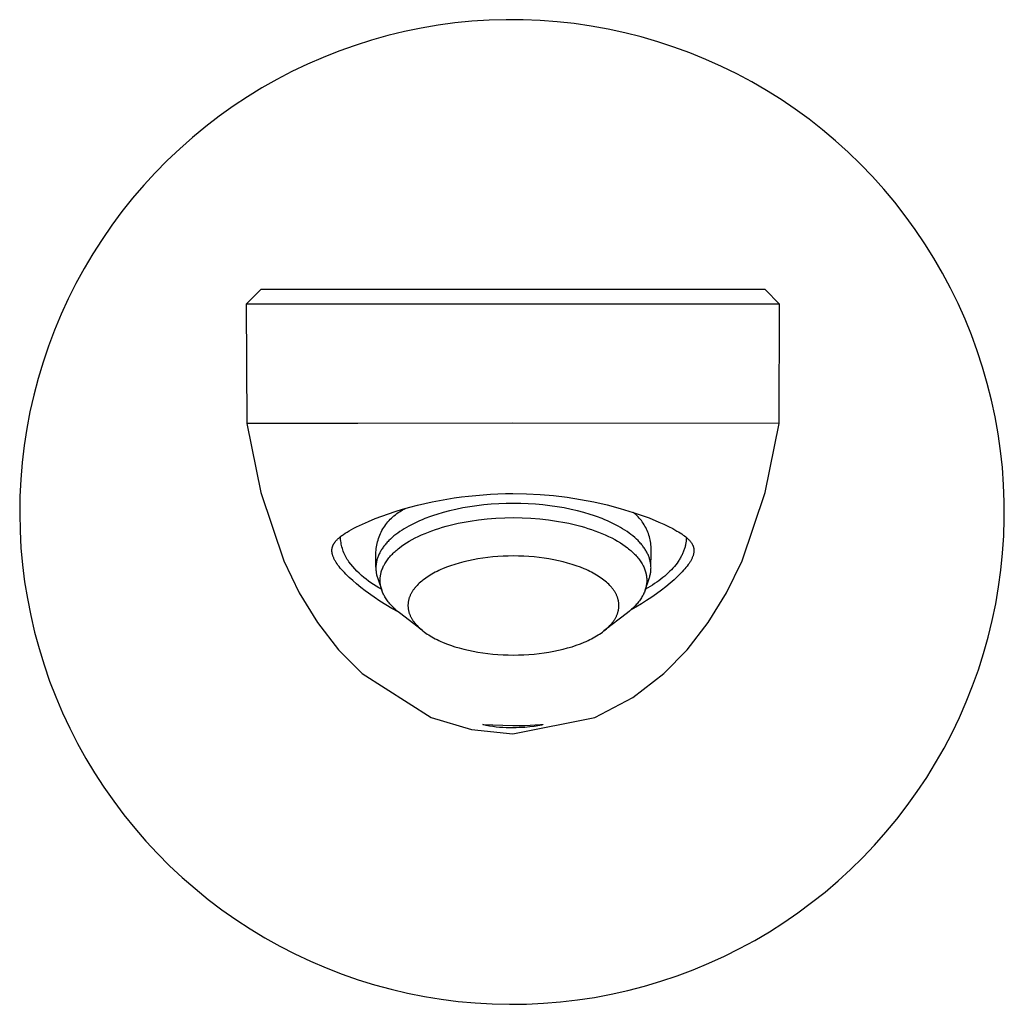
# Model space of a CAD drawing. Units: millimetres. Extents: x -257 to 257, y -230 to 230.
# Drawn here: x 89 to 157, y 162 to 230 of the extents above; entities that cross this region are included whole.
import ezdxf

# ---------------------------------------------------------------- set-up
doc = ezdxf.new("R2010")
doc.units = ezdxf.units.MM
doc.header["$MEASUREMENT"] = 0
doc.layers.add('Default', color=7, linetype='Continuous', true_color=0x000000)

msp = doc.modelspace()

# ---------------------------------------------------------------- linework, layer by layer
at = {"layer": 'Default', "color": 7, "true_color": 0xffffff}
for p, q in [((117.611, 229.885), (116.448, 229.687)), ((118.781, 230.042), (117.611, 229.885)), ((119.955, 230.158), (118.781, 230.042)), ((121.133, 230.234), (119.955, 230.158)), ((122.313, 230.269), (121.133, 230.234)), ((123.493, 230.262), (122.313, 230.269)), ((124.672, 230.215), (123.493, 230.262)), ((125.849, 230.127), (124.672, 230.215)), ((127.022, 229.998), (125.849, 230.127)), ((128.19, 229.828), (127.022, 229.998)), ((114.145, 229.172), (113.008, 228.854)), ((115.292, 229.449), (114.145, 229.172)), ((116.448, 229.687), (115.292, 229.449)), ((129.352, 229.618), (128.19, 229.828)), ((130.505, 229.368), (129.352, 229.618)), ((131.649, 229.078), (130.505, 229.368)), ((111.883, 228.497), (110.771, 228.102)), ((113.008, 228.854), (111.883, 228.497)), ((132.782, 228.749), (131.649, 229.078)), ((133.903, 228.38), (132.782, 228.749)), ((110.771, 228.102), (109.673, 227.668)), ((135.011, 227.972), (133.903, 228.38)), ((136.104, 227.527), (135.011, 227.972)), ((108.592, 227.196), (107.527, 226.687)), ((109.673, 227.668), (108.592, 227.196)), ((137.181, 227.044), (136.104, 227.527)), ((107.527, 226.687), (106.48, 226.141)), ((138.24, 226.523), (137.181, 227.044)), ((139.281, 225.966), (138.24, 226.523)), ((106.48, 226.141), (105.453, 225.56)), ((140.301, 225.374), (139.281, 225.966)), ((105.453, 225.56), (104.447, 224.943)), ((141.301, 224.746), (140.301, 225.374)), ((104.447, 224.943), (103.463, 224.291)), ((142.278, 224.084), (141.301, 224.746)), ((103.463, 224.291), (102.502, 223.606)), ((143.231, 223.389), (142.278, 224.084)), ((102.502, 223.606), (101.566, 222.888)), ((144.16, 222.661), (143.231, 223.389)), ((101.566, 222.888), (100.655, 222.137)), ((145.063, 221.901), (144.16, 222.661)), ((100.655, 222.137), (99.77, 221.356)), ((145.939, 221.11), (145.063, 221.901)), ((99.77, 221.356), (98.914, 220.544)), ((146.787, 220.289), (145.939, 221.11)), ((98.914, 220.544), (98.086, 219.703)), ((98.086, 219.703), (97.287, 218.834)), ((147.606, 219.439), (146.787, 220.289)), ((148.395, 218.562), (147.606, 219.439)), ((97.287, 218.834), (96.519, 217.938)), ((149.154, 217.657), (148.395, 218.562)), ((96.519, 217.938), (95.783, 217.015)), ((149.88, 216.727), (149.154, 217.657)), ((95.783, 217.015), (95.08, 216.068)), ((150.573, 215.772), (149.88, 216.727)), ((95.08, 216.068), (94.409, 215.096)), ((151.233, 214.794), (150.573, 215.772)), ((94.409, 215.096), (93.773, 214.103)), ((151.859, 213.793), (151.233, 214.794)), ((93.773, 214.103), (93.171, 213.087)), ((152.45, 212.771), (151.859, 213.793)), ((93.171, 213.087), (92.606, 212.051)), ((153.004, 211.729), (152.45, 212.771)), ((92.606, 212.051), (92.076, 210.997)), ((105.368, 211.638), (104.368, 210.634)), ((140.2, 211.638), (105.368, 211.638)), ((141.2, 210.634), (140.2, 211.638)), ((153.523, 210.669), (153.004, 211.729)), ((92.076, 210.997), (91.583, 209.924)), ((104.368, 210.634), (104.404, 202.389)), ((105.2, 210.632), (104.368, 210.634)), ((140.372, 210.632), (105.2, 210.632)), ((141.2, 210.634), (140.372, 210.632)), ((141.164, 202.389), (141.2, 210.634)), ((154.004, 209.591), (153.523, 210.669)), ((91.583, 209.924), (91.128, 208.835)), ((154.447, 208.498), (154.004, 209.591)), ((91.128, 208.835), (90.711, 207.731)), ((154.853, 207.389), (154.447, 208.498)), ((90.711, 207.731), (90.333, 206.613)), ((155.219, 206.267), (154.853, 207.389)), ((90.333, 206.613), (89.993, 205.483)), ((155.546, 205.133), (155.219, 206.267)), ((89.993, 205.483), (89.693, 204.341)), ((155.834, 203.989), (155.546, 205.133)), ((89.693, 204.341), (89.433, 203.19)), ((156.082, 202.835), (155.834, 203.989)), ((89.433, 203.19), (89.213, 202.031)), ((156.29, 201.673), (156.082, 202.835)), ((89.213, 202.031), (89.033, 200.864)), ((112.074, 202.393), (104.404, 202.389)), ((104.404, 202.389), (105.371, 197.615)), ((122.784, 202.398), (112.074, 202.393)), ((141.164, 202.389), (122.784, 202.398)), ((140.197, 197.615), (141.164, 202.389)), ((156.457, 200.505), (156.29, 201.673)), ((89.033, 200.864), (88.894, 199.692)), ((156.584, 199.332), (156.457, 200.505)), ((88.894, 199.692), (88.796, 198.516)), ((156.67, 198.154), (156.584, 199.332)), ((88.796, 198.516), (88.738, 197.337)), ((156.714, 196.975), (156.67, 198.154)), ((88.738, 197.337), (88.722, 196.157)), ((105.371, 197.615), (106.956, 192.9)), ((118.218, 197.159), (118.725, 197.239)), ((118.725, 197.239), (119.222, 197.309)), ((119.222, 197.309), (119.721, 197.369)), ((119.721, 197.369), (120.22, 197.421)), ((120.22, 197.421), (120.72, 197.464)), ((120.72, 197.464), (121.236, 197.499)), ((121.236, 197.499), (121.751, 197.524)), ((121.751, 197.524), (122.268, 197.539)), ((122.268, 197.539), (122.784, 197.544)), ((122.784, 197.544), (123.722, 197.528)), ((123.722, 197.528), (124.66, 197.479)), ((124.66, 197.479), (125.595, 197.399)), ((125.595, 197.399), (126.527, 197.286)), ((126.527, 197.286), (127.454, 197.141)), ((138.612, 192.9), (140.197, 197.615)), ((115.16, 196.457), (115.673, 196.602)), ((115.272, 196.469), (115.373, 196.517)), ((115.673, 196.602), (116.189, 196.736)), ((116.189, 196.736), (116.707, 196.86)), ((116.707, 196.86), (117.209, 196.969)), ((117.209, 196.969), (117.713, 197.069)), ((117.713, 197.069), (118.218, 197.159)), ((119.324, 196.548), (118.842, 196.452)), ((119.809, 196.631), (119.324, 196.548)), ((120.296, 196.701), (119.809, 196.631)), ((120.784, 196.758), (120.296, 196.701)), ((121.292, 196.803), (120.784, 196.758)), ((121.801, 196.836), (121.292, 196.803)), ((122.31, 196.855), (121.801, 196.836)), ((122.82, 196.861), (122.31, 196.855)), ((123.33, 196.855), (122.82, 196.861)), ((123.839, 196.836), (123.33, 196.855)), ((124.348, 196.803), (123.839, 196.836)), ((124.856, 196.758), (124.348, 196.803)), ((125.344, 196.701), (124.856, 196.758)), ((125.831, 196.631), (125.344, 196.701)), ((126.315, 196.548), (125.831, 196.631)), ((126.797, 196.452), (126.315, 196.548)), ((127.454, 197.141), (128.376, 196.964)), ((128.376, 196.964), (129.291, 196.755)), ((129.291, 196.755), (130.198, 196.516)), ((130.198, 196.516), (131.097, 196.245)), ((156.718, 195.795), (156.714, 196.975)), ((88.722, 196.157), (88.746, 194.977)), ((113.266, 195.81), (113.733, 195.989)), ((113.733, 195.989), (114.19, 196.15)), ((114.19, 196.15), (114.65, 196.301)), ((114.308, 195.765), (114.393, 195.85)), ((114.393, 195.85), (114.481, 195.932)), ((114.481, 195.932), (114.571, 196.01)), ((114.571, 196.01), (114.664, 196.086)), ((114.65, 196.301), (115.16, 196.457)), ((114.664, 196.086), (114.76, 196.158)), ((114.76, 196.158), (114.858, 196.227)), ((114.858, 196.227), (114.958, 196.293)), ((114.958, 196.293), (115.061, 196.355)), ((115.061, 196.355), (115.166, 196.414)), ((115.166, 196.414), (115.272, 196.469)), ((117.086, 195.957), (116.704, 195.814)), ((117.302, 196.032), (117.086, 195.957)), ((117.519, 196.102), (117.302, 196.032)), ((117.956, 196.233), (117.519, 196.102)), ((118.398, 196.349), (117.956, 196.233)), ((118.842, 196.452), (118.398, 196.349)), ((121.009, 195.794), (121.611, 195.841)), ((121.611, 195.841), (122.215, 195.869)), ((122.215, 195.869), (122.82, 195.879)), ((122.82, 195.879), (123.424, 195.869)), ((123.424, 195.869), (124.028, 195.841)), ((124.028, 195.841), (124.631, 195.794)), ((127.242, 196.349), (126.797, 196.452)), ((127.683, 196.233), (127.242, 196.349)), ((128.121, 196.102), (127.683, 196.233)), ((128.338, 196.032), (128.121, 196.102)), ((128.554, 195.957), (128.338, 196.032)), ((128.936, 195.814), (128.554, 195.957)), ((131.184, 196.172), (131.097, 196.245)), ((131.097, 196.245), (131.644, 196.059)), ((131.27, 196.096), (131.184, 196.172)), ((131.352, 196.018), (131.27, 196.096)), ((131.432, 195.936), (131.352, 196.018)), ((131.508, 195.852), (131.432, 195.936)), ((131.582, 195.765), (131.508, 195.852)), ((131.644, 196.059), (132.185, 195.856)), ((132.185, 195.856), (132.871, 195.574)), ((111.631, 195.058), (111.806, 195.152)), ((111.806, 195.152), (111.983, 195.243)), ((111.983, 195.243), (112.186, 195.342)), ((112.186, 195.342), (112.39, 195.438)), ((112.39, 195.438), (112.804, 195.62)), ((112.804, 195.62), (113.266, 195.81)), ((113.801, 195.098), (113.864, 195.2)), ((113.864, 195.2), (113.93, 195.3)), ((113.93, 195.3), (113.999, 195.398)), ((113.999, 195.398), (114.071, 195.494)), ((114.071, 195.494), (114.147, 195.587)), ((114.147, 195.587), (114.226, 195.677)), ((114.226, 195.677), (114.308, 195.765)), ((115.437, 195.208), (115.28, 195.114)), ((115.596, 195.298), (115.437, 195.208)), ((115.776, 195.394), (115.596, 195.298)), ((115.958, 195.486), (115.776, 195.394)), ((116.142, 195.574), (115.958, 195.486)), ((116.328, 195.657), (116.142, 195.574)), ((116.515, 195.738), (116.328, 195.657)), ((116.704, 195.814), (116.515, 195.738)), ((117.675, 195.141), (117.919, 195.215)), ((117.919, 195.215), (118.164, 195.285)), ((118.164, 195.285), (118.441, 195.358)), ((118.441, 195.358), (118.719, 195.426)), ((118.719, 195.426), (118.998, 195.489)), ((118.998, 195.489), (119.278, 195.546)), ((119.278, 195.546), (119.841, 195.646)), ((119.841, 195.646), (120.408, 195.728)), ((120.408, 195.728), (121.009, 195.794)), ((124.631, 195.794), (125.232, 195.727)), ((125.232, 195.727), (125.798, 195.646)), ((125.798, 195.646), (126.362, 195.546)), ((126.362, 195.546), (126.642, 195.489)), ((126.642, 195.489), (126.921, 195.426)), ((126.921, 195.426), (127.199, 195.358)), ((127.199, 195.358), (127.475, 195.285)), ((127.475, 195.285), (127.721, 195.215)), ((127.721, 195.215), (127.965, 195.141)), ((129.125, 195.738), (128.936, 195.814)), ((129.312, 195.657), (129.125, 195.738)), ((129.498, 195.574), (129.312, 195.657)), ((129.682, 195.486), (129.498, 195.574)), ((129.864, 195.394), (129.682, 195.486)), ((130.044, 195.298), (129.864, 195.394)), ((130.203, 195.208), (130.044, 195.298)), ((130.36, 195.114), (130.203, 195.208)), ((131.653, 195.676), (131.582, 195.765)), ((131.72, 195.584), (131.653, 195.676)), ((131.785, 195.49), (131.72, 195.584)), ((131.846, 195.394), (131.785, 195.49)), ((131.904, 195.296), (131.846, 195.394)), ((131.958, 195.196), (131.904, 195.296)), ((132.009, 195.094), (131.958, 195.196)), ((132.871, 195.574), (133.2, 195.428)), ((133.2, 195.428), (133.525, 195.274)), ((133.525, 195.274), (133.822, 195.12)), ((156.681, 194.615), (156.718, 195.795)), ((88.746, 194.977), (88.812, 193.799)), ((110.718, 194.434), (110.76, 194.472)), ((110.76, 194.472), (110.802, 194.509)), ((110.802, 194.509), (110.845, 194.544)), ((110.845, 194.544), (110.903, 194.591)), ((110.881, 194.468), (110.878, 194.571)), ((110.903, 194.591), (110.963, 194.637)), ((110.963, 194.637), (111.023, 194.681)), ((111.023, 194.681), (111.085, 194.725)), ((111.085, 194.725), (111.21, 194.808)), ((111.21, 194.808), (111.337, 194.888)), ((111.337, 194.888), (111.483, 194.975)), ((111.483, 194.975), (111.631, 195.058)), ((113.503, 194.444), (113.544, 194.557)), ((113.544, 194.557), (113.588, 194.668)), ((113.588, 194.668), (113.635, 194.778)), ((113.635, 194.778), (113.687, 194.887)), ((113.687, 194.887), (113.742, 194.993)), ((113.742, 194.993), (113.801, 195.098)), ((114.442, 194.504), (114.328, 194.4)), ((114.57, 194.613), (114.442, 194.504)), ((114.701, 194.717), (114.57, 194.613)), ((114.836, 194.818), (114.701, 194.717)), ((114.973, 194.916), (114.836, 194.818)), ((115.125, 195.017), (114.973, 194.916)), ((115.28, 195.114), (115.125, 195.017)), ((115.828, 194.369), (116.036, 194.478)), ((116.036, 194.478), (116.246, 194.582)), ((116.246, 194.582), (116.478, 194.69)), ((116.478, 194.69), (116.714, 194.791)), ((116.714, 194.791), (116.951, 194.887)), ((116.951, 194.887), (117.191, 194.977)), ((117.191, 194.977), (117.432, 195.061)), ((117.432, 195.061), (117.675, 195.141)), ((127.965, 195.141), (128.208, 195.061)), ((128.208, 195.061), (128.449, 194.977)), ((128.449, 194.977), (128.689, 194.887)), ((128.689, 194.887), (128.926, 194.791)), ((128.926, 194.791), (129.161, 194.69)), ((129.161, 194.69), (129.394, 194.582)), ((129.394, 194.582), (129.604, 194.478)), ((129.604, 194.478), (129.811, 194.369)), ((130.515, 195.017), (130.36, 195.114)), ((130.667, 194.916), (130.515, 195.017)), ((130.804, 194.818), (130.667, 194.916)), ((130.938, 194.717), (130.804, 194.818)), ((131.07, 194.613), (130.938, 194.717)), ((131.198, 194.504), (131.07, 194.613)), ((131.312, 194.4), (131.198, 194.504)), ((132.056, 194.991), (132.009, 195.094)), ((132.1, 194.885), (132.056, 194.991)), ((132.14, 194.779), (132.1, 194.885)), ((132.176, 194.671), (132.14, 194.779)), ((132.208, 194.562), (132.176, 194.671)), ((132.237, 194.451), (132.208, 194.562)), ((133.822, 195.12), (133.969, 195.04)), ((133.969, 195.04), (134.114, 194.957)), ((134.114, 194.957), (134.224, 194.891)), ((134.224, 194.891), (134.333, 194.823)), ((134.333, 194.823), (134.44, 194.753)), ((134.44, 194.753), (134.545, 194.68)), ((134.545, 194.68), (134.633, 194.615)), ((134.633, 194.615), (134.719, 194.547)), ((134.719, 194.547), (134.76, 194.512)), ((134.76, 194.512), (134.802, 194.477)), ((134.761, 194.511), (134.76, 194.453)), ((134.802, 194.477), (134.842, 194.44)), ((156.603, 193.438), (156.681, 194.615)), ((88.812, 193.799), (88.918, 192.624)), ((110.301, 193.783), (110.305, 193.803)), ((110.305, 193.803), (110.309, 193.822)), ((110.309, 193.822), (110.314, 193.841)), ((110.314, 193.841), (110.32, 193.86)), ((110.32, 193.86), (110.325, 193.879)), ((110.325, 193.879), (110.332, 193.898)), ((110.332, 193.898), (110.338, 193.917)), ((110.338, 193.917), (110.345, 193.935)), ((110.345, 193.935), (110.353, 193.954)), ((110.353, 193.954), (110.361, 193.972)), ((110.361, 193.972), (110.369, 193.99)), ((110.369, 193.99), (110.378, 194.007)), ((110.378, 194.007), (110.387, 194.025)), ((110.387, 194.025), (110.396, 194.042)), ((110.396, 194.042), (110.406, 194.059)), ((110.406, 194.059), (110.419, 194.082)), ((110.419, 194.082), (110.433, 194.104)), ((110.433, 194.104), (110.447, 194.126)), ((110.447, 194.126), (110.462, 194.148)), ((110.462, 194.148), (110.478, 194.169)), ((110.478, 194.169), (110.493, 194.19)), ((110.493, 194.19), (110.526, 194.232)), ((110.526, 194.232), (110.562, 194.274)), ((110.562, 194.274), (110.599, 194.316)), ((110.599, 194.316), (110.638, 194.356)), ((110.638, 194.356), (110.678, 194.396)), ((110.678, 194.396), (110.718, 194.434)), ((110.888, 194.364), (110.881, 194.468)), ((110.899, 194.261), (110.888, 194.364)), ((110.913, 194.158), (110.899, 194.261)), ((110.93, 194.056), (110.913, 194.158)), ((110.951, 193.955), (110.93, 194.056)), ((110.976, 193.854), (110.951, 193.955)), ((111.004, 193.754), (110.976, 193.854)), ((113.345, 193.743), (113.361, 193.862)), ((113.361, 193.862), (113.381, 193.98)), ((113.381, 193.98), (113.406, 194.097)), ((113.406, 194.097), (113.434, 194.214)), ((113.434, 194.214), (113.467, 194.33)), ((113.467, 194.33), (113.503, 194.444)), ((113.832, 193.847), (113.792, 193.789)), ((113.875, 193.903), (113.832, 193.847)), ((113.918, 193.959), (113.875, 193.903)), ((113.962, 194.014), (113.918, 193.959)), ((114.008, 194.068), (113.962, 194.014)), ((114.058, 194.125), (114.008, 194.068)), ((114.11, 194.182), (114.058, 194.125)), ((114.163, 194.238), (114.11, 194.182)), ((114.217, 194.293), (114.163, 194.238)), ((114.328, 194.4), (114.217, 194.293)), ((114.863, 193.731), (114.94, 193.792)), ((114.94, 193.792), (115.098, 193.91)), ((115.098, 193.91), (115.259, 194.023)), ((115.259, 194.023), (115.425, 194.131)), ((115.425, 194.131), (115.625, 194.253)), ((115.625, 194.253), (115.828, 194.369)), ((129.811, 194.369), (130.015, 194.253)), ((130.015, 194.253), (130.215, 194.131)), ((130.215, 194.131), (130.38, 194.023)), ((130.38, 194.023), (130.542, 193.91)), ((130.542, 193.91), (130.7, 193.792)), ((130.7, 193.792), (130.777, 193.731)), ((131.423, 194.293), (131.312, 194.4)), ((131.477, 194.238), (131.423, 194.293)), ((131.529, 194.182), (131.477, 194.238)), ((131.581, 194.126), (131.529, 194.182)), ((131.632, 194.068), (131.581, 194.126)), ((131.677, 194.014), (131.632, 194.068)), ((131.722, 193.959), (131.677, 194.014)), ((131.765, 193.903), (131.722, 193.959)), ((131.807, 193.847), (131.765, 193.903)), ((131.848, 193.789), (131.807, 193.847)), ((132.262, 194.34), (132.237, 194.451)), ((132.283, 194.228), (132.262, 194.34)), ((132.3, 194.116), (132.283, 194.228)), ((132.313, 194.003), (132.3, 194.116)), ((132.322, 193.889), (132.313, 194.003)), ((132.328, 193.775), (132.322, 193.889)), ((134.652, 193.804), (134.634, 193.744)), ((134.669, 193.863), (134.652, 193.804)), ((134.684, 193.922), (134.669, 193.863)), ((134.698, 193.982), (134.684, 193.922)), ((134.71, 194.041), (134.698, 193.982)), ((134.721, 194.1), (134.71, 194.041)), ((134.731, 194.159), (134.721, 194.1)), ((134.739, 194.218), (134.731, 194.159)), ((134.746, 194.277), (134.739, 194.218)), ((134.752, 194.336), (134.746, 194.277)), ((134.756, 194.394), (134.752, 194.336)), ((134.76, 194.453), (134.756, 194.394)), ((134.842, 194.44), (134.882, 194.403)), ((134.882, 194.403), (134.911, 194.375)), ((134.911, 194.375), (134.939, 194.346)), ((134.939, 194.346), (134.967, 194.317)), ((134.967, 194.317), (134.994, 194.288)), ((134.994, 194.288), (135.021, 194.258)), ((135.021, 194.258), (135.046, 194.227)), ((135.046, 194.227), (135.071, 194.195)), ((135.071, 194.195), (135.095, 194.163)), ((135.095, 194.163), (135.115, 194.134)), ((135.115, 194.134), (135.134, 194.104)), ((135.134, 194.104), (135.152, 194.074)), ((135.152, 194.074), (135.169, 194.044)), ((135.169, 194.044), (135.185, 194.013)), ((135.185, 194.013), (135.201, 193.981)), ((135.201, 193.981), (135.208, 193.965)), ((135.208, 193.965), (135.215, 193.949)), ((135.215, 193.949), (135.221, 193.932)), ((135.221, 193.932), (135.228, 193.916)), ((135.228, 193.916), (135.234, 193.9)), ((135.234, 193.9), (135.239, 193.884)), ((135.239, 193.884), (135.245, 193.867)), ((135.245, 193.867), (135.249, 193.851)), ((135.249, 193.851), (135.254, 193.834)), ((135.254, 193.834), (135.259, 193.817)), ((135.259, 193.817), (135.263, 193.801)), ((135.263, 193.801), (135.266, 193.784)), ((110.284, 193.626), (110.285, 193.645)), ((110.284, 193.606), (110.284, 193.626)), ((110.284, 193.587), (110.284, 193.606)), ((110.285, 193.569), (110.284, 193.587)), ((110.285, 193.645), (110.286, 193.665)), ((110.286, 193.55), (110.285, 193.569)), ((110.286, 193.665), (110.287, 193.685)), ((110.287, 193.532), (110.286, 193.55)), ((110.287, 193.685), (110.289, 193.705)), ((110.289, 193.514), (110.287, 193.532)), ((110.289, 193.705), (110.291, 193.725)), ((110.291, 193.495), (110.289, 193.514)), ((110.291, 193.725), (110.294, 193.744)), ((110.296, 193.459), (110.291, 193.495)), ((110.294, 193.744), (110.297, 193.764)), ((110.302, 193.423), (110.296, 193.459)), ((110.297, 193.764), (110.301, 193.783)), ((110.309, 193.386), (110.302, 193.423)), ((110.317, 193.35), (110.309, 193.386)), ((110.327, 193.315), (110.317, 193.35)), ((110.34, 193.271), (110.327, 193.315)), ((110.355, 193.227), (110.34, 193.271)), ((110.371, 193.184), (110.355, 193.227)), ((110.388, 193.141), (110.371, 193.184)), ((110.406, 193.099), (110.388, 193.141)), ((111.035, 193.655), (111.004, 193.754)), ((111.07, 193.557), (111.035, 193.655)), ((111.108, 193.461), (111.07, 193.557)), ((111.149, 193.366), (111.108, 193.461)), ((111.193, 193.272), (111.149, 193.366)), ((111.241, 193.18), (111.193, 193.272)), ((111.292, 193.09), (111.241, 193.18)), ((113.32, 193.384), (113.324, 193.504)), ((113.321, 192.456), (113.32, 193.384)), ((113.324, 193.504), (113.332, 193.624)), ((113.332, 193.624), (113.345, 193.743)), ((113.452, 193.142), (113.432, 193.084)), ((113.475, 193.203), (113.452, 193.142)), ((113.499, 193.264), (113.475, 193.203)), ((113.525, 193.324), (113.499, 193.264)), ((113.553, 193.383), (113.525, 193.324)), ((113.582, 193.441), (113.553, 193.383)), ((113.612, 193.499), (113.582, 193.441)), ((113.644, 193.556), (113.612, 193.499)), ((113.677, 193.612), (113.644, 193.556)), ((113.714, 193.672), (113.677, 193.612)), ((113.752, 193.731), (113.714, 193.672)), ((113.792, 193.789), (113.752, 193.731)), ((114.224, 193.105), (114.279, 193.171)), ((114.279, 193.171), (114.338, 193.238)), ((114.338, 193.238), (114.398, 193.303)), ((114.398, 193.303), (114.46, 193.367)), ((114.46, 193.367), (114.523, 193.43)), ((114.523, 193.43), (114.587, 193.491)), ((114.587, 193.491), (114.652, 193.552)), ((114.652, 193.552), (114.719, 193.61)), ((114.719, 193.61), (114.787, 193.668)), ((114.787, 193.668), (114.863, 193.731)), ((121.05, 193.129), (120.706, 193.085)), ((121.399, 193.166), (121.05, 193.129)), ((121.751, 193.195), (121.399, 193.166)), ((122.106, 193.215), (121.751, 193.195)), ((122.462, 193.228), (122.106, 193.215)), ((122.82, 193.232), (122.462, 193.228)), ((123.177, 193.228), (122.82, 193.232)), ((123.534, 193.215), (123.177, 193.228)), ((123.888, 193.195), (123.534, 193.215)), ((124.241, 193.166), (123.888, 193.195)), ((124.589, 193.129), (124.241, 193.166)), ((124.934, 193.085), (124.589, 193.129)), ((130.777, 193.731), (130.853, 193.668)), ((130.853, 193.668), (130.921, 193.61)), ((130.921, 193.61), (130.987, 193.551)), ((130.987, 193.551), (131.053, 193.491)), ((131.053, 193.491), (131.117, 193.43)), ((131.117, 193.43), (131.18, 193.367)), ((131.18, 193.367), (131.241, 193.303)), ((131.241, 193.303), (131.302, 193.238)), ((131.302, 193.238), (131.36, 193.171)), ((131.36, 193.171), (131.416, 193.105)), ((131.888, 193.731), (131.848, 193.789)), ((131.926, 193.672), (131.888, 193.731)), ((131.963, 193.612), (131.926, 193.672)), ((131.996, 193.556), (131.963, 193.612)), ((132.028, 193.499), (131.996, 193.556)), ((132.058, 193.441), (132.028, 193.499)), ((132.087, 193.383), (132.058, 193.441)), ((132.115, 193.324), (132.087, 193.383)), ((132.141, 193.264), (132.115, 193.324)), ((132.165, 193.203), (132.141, 193.264)), ((132.188, 193.142), (132.165, 193.203)), ((132.208, 193.084), (132.188, 193.142)), ((132.319, 192.456), (132.32, 193.434)), ((132.32, 193.434), (132.326, 193.548)), ((132.326, 193.548), (132.329, 193.661)), ((132.329, 193.661), (132.328, 193.775)), ((134.378, 193.152), (134.345, 193.093)), ((134.41, 193.211), (134.378, 193.152)), ((134.441, 193.27), (134.41, 193.211)), ((134.47, 193.329), (134.441, 193.27)), ((134.497, 193.389), (134.47, 193.329)), ((134.524, 193.448), (134.497, 193.389)), ((134.549, 193.507), (134.524, 193.448)), ((134.572, 193.566), (134.549, 193.507)), ((134.594, 193.626), (134.572, 193.566)), ((134.615, 193.685), (134.594, 193.626)), ((134.634, 193.744), (134.615, 193.685)), ((135.172, 193.122), (135.154, 193.081)), ((135.189, 193.164), (135.172, 193.122)), ((135.206, 193.206), (135.189, 193.164)), ((135.221, 193.248), (135.206, 193.206)), ((135.234, 193.291), (135.221, 193.248)), ((135.247, 193.335), (135.234, 193.291)), ((135.256, 193.373), (135.247, 193.335)), ((135.265, 193.412), (135.256, 193.373)), ((135.272, 193.451), (135.265, 193.412)), ((135.266, 193.784), (135.27, 193.767)), ((135.27, 193.767), (135.273, 193.75)), ((135.275, 193.47), (135.272, 193.451)), ((135.273, 193.75), (135.275, 193.733)), ((135.275, 193.733), (135.278, 193.716)), ((135.277, 193.49), (135.275, 193.47)), ((135.279, 193.51), (135.277, 193.49)), ((135.278, 193.716), (135.28, 193.699)), ((135.281, 193.529), (135.279, 193.51)), ((135.28, 193.699), (135.281, 193.682)), ((135.281, 193.682), (135.283, 193.665)), ((135.283, 193.549), (135.281, 193.529)), ((135.283, 193.665), (135.284, 193.647)), ((135.284, 193.569), (135.283, 193.549)), ((135.284, 193.647), (135.285, 193.628)), ((135.285, 193.588), (135.284, 193.569)), ((135.285, 193.628), (135.285, 193.608)), ((135.285, 193.608), (135.285, 193.588)), ((156.485, 192.263), (156.603, 193.438)), ((88.918, 192.624), (89.065, 191.452)), ((106.956, 192.9), (108.028, 190.688)), ((110.425, 193.057), (110.406, 193.099)), ((110.446, 193.015), (110.425, 193.057)), ((110.467, 192.974), (110.446, 193.015)), ((110.493, 192.926), (110.467, 192.974)), ((110.52, 192.879), (110.493, 192.926)), ((110.548, 192.833), (110.52, 192.879)), ((110.577, 192.787), (110.548, 192.833)), ((110.638, 192.696), (110.577, 192.787)), ((110.701, 192.608), (110.638, 192.696)), ((110.78, 192.503), (110.701, 192.608)), ((110.862, 192.402), (110.78, 192.503)), ((111.346, 193.001), (111.292, 193.09)), ((111.402, 192.914), (111.346, 193.001)), ((111.462, 192.83), (111.402, 192.914)), ((111.592, 192.663), (111.462, 192.83)), ((111.727, 192.5), (111.592, 192.663)), ((111.867, 192.341), (111.727, 192.5)), ((113.321, 192.484), (113.32, 192.423)), ((113.325, 192.544), (113.321, 192.484)), ((113.33, 192.604), (113.325, 192.544)), ((113.336, 192.664), (113.33, 192.604)), ((113.345, 192.725), (113.336, 192.664)), ((113.355, 192.786), (113.345, 192.725)), ((113.367, 192.846), (113.355, 192.786)), ((113.381, 192.906), (113.367, 192.846)), ((113.396, 192.966), (113.381, 192.906)), ((113.413, 193.025), (113.396, 192.966)), ((113.432, 193.084), (113.413, 193.025)), ((113.794, 192.409), (113.824, 192.476)), ((113.824, 192.476), (113.855, 192.542)), ((113.855, 192.542), (113.889, 192.606)), ((113.889, 192.606), (113.93, 192.682)), ((113.93, 192.682), (113.974, 192.755)), ((113.974, 192.755), (114.02, 192.828)), ((114.02, 192.828), (114.068, 192.899)), ((114.068, 192.899), (114.119, 192.969)), ((114.119, 192.969), (114.17, 193.038)), ((114.17, 193.038), (114.224, 193.105)), ((118.2, 192.456), (117.929, 192.346)), ((118.481, 192.559), (118.2, 192.456)), ((118.774, 192.656), (118.481, 192.559)), ((119.076, 192.745), (118.774, 192.656)), ((119.387, 192.828), (119.076, 192.745)), ((119.706, 192.904), (119.387, 192.828)), ((120.033, 192.972), (119.706, 192.904)), ((120.366, 193.032), (120.033, 192.972)), ((120.706, 193.085), (120.366, 193.032)), ((125.273, 193.032), (124.934, 193.085)), ((125.607, 192.972), (125.273, 193.032)), ((125.934, 192.904), (125.607, 192.972)), ((126.253, 192.828), (125.934, 192.904)), ((126.564, 192.745), (126.253, 192.828)), ((126.866, 192.656), (126.564, 192.745)), ((127.158, 192.559), (126.866, 192.656)), ((127.44, 192.456), (127.158, 192.559)), ((127.711, 192.346), (127.44, 192.456)), ((131.416, 193.105), (131.469, 193.038)), ((131.469, 193.038), (131.521, 192.969)), ((131.521, 192.969), (131.571, 192.899)), ((131.571, 192.899), (131.619, 192.828)), ((131.619, 192.828), (131.665, 192.755)), ((131.665, 192.755), (131.709, 192.682)), ((131.709, 192.682), (131.751, 192.606)), ((131.751, 192.606), (131.784, 192.541)), ((131.784, 192.541), (131.816, 192.476)), ((131.816, 192.476), (131.846, 192.409)), ((132.226, 193.025), (132.208, 193.084)), ((132.243, 192.966), (132.226, 193.025)), ((132.259, 192.906), (132.243, 192.966)), ((132.272, 192.846), (132.259, 192.906)), ((132.284, 192.786), (132.272, 192.846)), ((132.295, 192.725), (132.284, 192.786)), ((132.303, 192.664), (132.295, 192.725)), ((132.31, 192.604), (132.303, 192.664)), ((132.315, 192.544), (132.31, 192.604)), ((132.318, 192.484), (132.315, 192.544)), ((132.32, 192.423), (132.318, 192.484)), ((133.935, 192.512), (133.837, 192.399)), ((134.028, 192.627), (133.935, 192.512)), ((134.116, 192.743), (134.028, 192.627)), ((134.198, 192.859), (134.116, 192.743)), ((134.236, 192.918), (134.198, 192.859)), ((134.274, 192.976), (134.236, 192.918)), ((134.31, 193.035), (134.274, 192.976)), ((134.345, 193.093), (134.31, 193.035)), ((134.734, 192.437), (134.653, 192.34)), ((134.812, 192.535), (134.734, 192.437)), ((134.887, 192.636), (134.812, 192.535)), ((134.949, 192.724), (134.887, 192.636)), ((135.007, 192.814), (134.949, 192.724)), ((135.036, 192.86), (135.007, 192.814)), ((135.063, 192.906), (135.036, 192.86)), ((135.089, 192.953), (135.063, 192.906)), ((135.114, 193), (135.089, 192.953)), ((135.134, 193.041), (135.114, 193)), ((135.154, 193.081), (135.134, 193.041)), ((137.539, 190.688), (138.612, 192.9)), ((110.947, 192.302), (110.862, 192.402)), ((111.033, 192.204), (110.947, 192.302)), ((111.142, 192.087), (111.033, 192.204)), ((111.253, 191.972), (111.142, 192.087)), ((111.366, 191.86), (111.253, 191.972)), ((111.481, 191.749), (111.366, 191.86)), ((112.012, 192.188), (111.867, 192.341)), ((112.162, 192.039), (112.012, 192.188)), ((112.317, 191.895), (112.162, 192.039)), ((112.477, 191.756), (112.317, 191.895)), ((112.641, 191.622), (112.477, 191.756)), ((113.32, 192.423), (113.32, 192.363)), ((113.32, 192.363), (113.322, 192.303)), ((113.322, 192.303), (113.326, 192.243)), ((113.326, 192.243), (113.331, 192.183)), ((113.331, 192.183), (113.339, 192.118)), ((113.339, 192.118), (113.349, 192.054)), ((113.349, 192.054), (113.36, 191.989)), ((113.36, 191.989), (113.374, 191.926)), ((113.374, 191.926), (113.389, 191.862)), ((113.389, 191.862), (113.407, 191.799)), ((113.407, 191.799), (113.426, 191.737)), ((113.621, 191.733), (113.624, 191.77)), ((113.624, 191.77), (113.628, 191.807)), ((113.628, 191.807), (113.633, 191.844)), ((113.633, 191.844), (113.639, 191.881)), ((113.639, 191.881), (113.645, 191.918)), ((113.645, 191.918), (113.652, 191.955)), ((113.652, 191.955), (113.66, 191.991)), ((113.66, 191.991), (113.668, 192.028)), ((113.668, 192.028), (113.677, 192.064)), ((113.677, 192.064), (113.696, 192.135)), ((113.696, 192.135), (113.717, 192.204)), ((113.717, 192.204), (113.74, 192.273)), ((113.74, 192.273), (113.766, 192.342)), ((113.766, 192.342), (113.794, 192.409)), ((116.865, 191.781), (116.764, 191.712)), ((116.97, 191.849), (116.865, 191.781)), ((117.078, 191.916), (116.97, 191.849)), ((117.19, 191.982), (117.078, 191.916)), ((117.305, 192.046), (117.19, 191.982)), ((117.423, 192.109), (117.305, 192.046)), ((117.545, 192.17), (117.423, 192.109)), ((117.67, 192.23), (117.545, 192.17)), ((117.798, 192.289), (117.67, 192.23)), ((117.929, 192.346), (117.798, 192.289)), ((127.842, 192.289), (127.711, 192.346)), ((127.97, 192.23), (127.842, 192.289)), ((128.094, 192.17), (127.97, 192.23)), ((128.216, 192.109), (128.094, 192.17)), ((128.335, 192.046), (128.216, 192.109)), ((128.45, 191.982), (128.335, 192.046)), ((128.561, 191.916), (128.45, 191.982)), ((128.67, 191.849), (128.561, 191.916)), ((128.774, 191.781), (128.67, 191.849)), ((128.875, 191.712), (128.774, 191.781)), ((131.846, 192.409), (131.874, 192.342)), ((131.874, 192.342), (131.899, 192.273)), ((131.899, 192.273), (131.923, 192.204)), ((131.923, 192.204), (131.944, 192.135)), ((131.944, 192.135), (131.963, 192.064)), ((131.963, 192.064), (131.972, 192.028)), ((131.972, 192.028), (131.98, 191.991)), ((131.98, 191.991), (131.988, 191.955)), ((131.988, 191.955), (131.994, 191.918)), ((131.994, 191.918), (132.001, 191.881)), ((132.001, 191.881), (132.006, 191.844)), ((132.006, 191.844), (132.011, 191.807)), ((132.011, 191.807), (132.015, 191.77)), ((132.015, 191.77), (132.019, 191.733)), ((132.214, 191.737), (132.233, 191.799)), ((132.233, 191.799), (132.25, 191.862)), ((132.25, 191.862), (132.266, 191.926)), ((132.266, 191.926), (132.279, 191.989)), ((132.279, 191.989), (132.291, 192.054)), ((132.291, 192.054), (132.301, 192.118)), ((132.301, 192.118), (132.308, 192.183)), ((132.308, 192.183), (132.314, 192.243)), ((132.314, 192.243), (132.318, 192.303)), ((132.318, 192.303), (132.319, 192.363)), ((132.319, 192.363), (132.32, 192.423)), ((133.265, 191.845), (133.136, 191.738)), ((133.39, 191.953), (133.265, 191.845)), ((133.509, 192.063), (133.39, 191.953)), ((133.624, 192.174), (133.509, 192.063)), ((133.733, 192.286), (133.624, 192.174)), ((133.837, 192.399), (133.733, 192.286)), ((134.146, 191.807), (133.912, 191.588)), ((134.267, 191.925), (134.146, 191.807)), ((134.385, 192.045), (134.267, 191.925)), ((134.479, 192.144), (134.385, 192.045)), ((134.571, 192.245), (134.479, 192.144)), ((134.653, 192.34), (134.571, 192.245)), ((156.325, 191.094), (156.485, 192.263)), ((89.065, 191.452), (89.252, 190.287)), ((111.722, 191.529), (111.481, 191.749)), ((111.97, 191.316), (111.722, 191.529)), ((112.276, 191.067), (111.97, 191.316)), ((112.809, 191.494), (112.641, 191.622)), ((112.981, 191.371), (112.809, 191.494)), ((113.157, 191.254), (112.981, 191.371)), ((113.337, 191.143), (113.157, 191.254)), ((113.521, 191.038), (113.337, 191.143)), ((113.426, 191.737), (113.446, 191.675)), ((113.446, 191.675), (113.73, 190.869)), ((113.613, 191.583), (113.614, 191.621)), ((113.613, 191.546), (113.613, 191.583)), ((113.613, 191.509), (113.613, 191.546)), ((113.614, 191.471), (113.613, 191.509)), ((113.614, 191.621), (113.615, 191.658)), ((113.616, 191.434), (113.614, 191.471)), ((113.615, 191.658), (113.618, 191.695)), ((113.619, 191.396), (113.616, 191.434)), ((113.618, 191.695), (113.621, 191.733)), ((113.622, 191.358), (113.619, 191.396)), ((113.626, 191.321), (113.622, 191.358)), ((113.631, 191.283), (113.626, 191.321)), ((113.637, 191.246), (113.631, 191.283)), ((113.643, 191.209), (113.637, 191.246)), ((113.649, 191.172), (113.643, 191.209)), ((113.657, 191.135), (113.649, 191.172)), ((113.665, 191.098), (113.657, 191.135)), ((113.683, 191.024), (113.665, 191.098)), ((116.058, 191.082), (116.025, 191.043)), ((116.091, 191.121), (116.058, 191.082)), ((116.162, 191.198), (116.091, 191.121)), ((116.236, 191.275), (116.162, 191.198)), ((116.314, 191.35), (116.236, 191.275)), ((116.397, 191.424), (116.314, 191.35)), ((116.483, 191.498), (116.397, 191.424)), ((116.573, 191.57), (116.483, 191.498)), ((116.667, 191.642), (116.573, 191.57)), ((116.764, 191.712), (116.667, 191.642)), ((128.973, 191.642), (128.875, 191.712)), ((129.067, 191.57), (128.973, 191.642)), ((129.157, 191.498), (129.067, 191.57)), ((129.243, 191.424), (129.157, 191.498)), ((129.325, 191.35), (129.243, 191.424)), ((129.404, 191.275), (129.325, 191.35)), ((129.478, 191.198), (129.404, 191.275)), ((129.548, 191.121), (129.478, 191.198)), ((129.582, 191.082), (129.548, 191.121)), ((129.615, 191.043), (129.582, 191.082)), ((131.91, 190.869), (132.193, 191.675)), ((131.975, 191.098), (131.957, 191.024)), ((131.983, 191.135), (131.975, 191.098)), ((131.99, 191.172), (131.983, 191.135)), ((131.997, 191.209), (131.99, 191.172)), ((132.003, 191.246), (131.997, 191.209)), ((132.008, 191.283), (132.003, 191.246)), ((132.013, 191.321), (132.008, 191.283)), ((132.017, 191.358), (132.013, 191.321)), ((132.021, 191.396), (132.017, 191.358)), ((132.019, 191.733), (132.022, 191.695)), ((132.023, 191.433), (132.021, 191.396)), ((132.022, 191.695), (132.024, 191.658)), ((132.025, 191.471), (132.023, 191.433)), ((132.024, 191.658), (132.026, 191.621)), ((132.026, 191.509), (132.025, 191.471)), ((132.026, 191.621), (132.027, 191.583)), ((132.027, 191.546), (132.026, 191.509)), ((132.027, 191.583), (132.027, 191.546)), ((132.259, 191.128), (132.098, 191.032)), ((132.193, 191.675), (132.214, 191.737)), ((132.416, 191.225), (132.259, 191.128)), ((132.569, 191.324), (132.416, 191.225)), ((132.718, 191.425), (132.569, 191.324)), ((132.862, 191.528), (132.718, 191.425)), ((133.001, 191.632), (132.862, 191.528)), ((133.136, 191.738), (133.001, 191.632)), ((133.341, 191.105), (133.042, 190.873)), ((133.633, 191.345), (133.341, 191.105)), ((133.912, 191.588), (133.633, 191.345)), ((156.125, 189.931), (156.325, 191.094)), ((108.028, 190.688), (109.293, 188.63)), ((112.588, 190.827), (112.276, 191.067)), ((113.195, 190.393), (112.588, 190.827)), ((113.6, 190.121), (113.195, 190.393)), ((113.705, 190.94), (113.521, 191.038)), ((113.703, 190.952), (113.683, 191.024)), ((113.726, 190.88), (113.703, 190.952)), ((113.751, 190.809), (113.726, 190.88)), ((113.778, 190.74), (113.751, 190.809)), ((113.808, 190.671), (113.778, 190.74)), ((113.839, 190.604), (113.808, 190.671)), ((113.872, 190.537), (113.839, 190.604)), ((113.908, 190.471), (113.872, 190.537)), ((113.945, 190.406), (113.908, 190.471)), ((113.983, 190.342), (113.945, 190.406)), ((115.644, 190.397), (115.629, 190.356)), ((115.66, 190.439), (115.644, 190.397)), ((115.677, 190.48), (115.66, 190.439)), ((115.695, 190.521), (115.677, 190.48)), ((115.714, 190.562), (115.695, 190.521)), ((115.734, 190.603), (115.714, 190.562)), ((115.755, 190.643), (115.734, 190.603)), ((115.777, 190.684), (115.755, 190.643)), ((115.801, 190.725), (115.777, 190.684)), ((115.825, 190.765), (115.801, 190.725)), ((115.851, 190.805), (115.825, 190.765)), ((115.877, 190.845), (115.851, 190.805)), ((115.904, 190.885), (115.877, 190.845)), ((115.933, 190.925), (115.904, 190.885)), ((115.963, 190.965), (115.933, 190.925)), ((115.993, 191.004), (115.963, 190.965)), ((116.025, 191.043), (115.993, 191.004)), ((129.646, 191.004), (129.615, 191.043)), ((129.677, 190.965), (129.646, 191.004)), ((129.707, 190.925), (129.677, 190.965)), ((129.735, 190.885), (129.707, 190.925)), ((129.763, 190.845), (129.735, 190.885)), ((129.789, 190.805), (129.763, 190.845)), ((129.815, 190.765), (129.789, 190.805)), ((129.839, 190.725), (129.815, 190.765)), ((129.862, 190.684), (129.839, 190.725)), ((129.884, 190.643), (129.862, 190.684)), ((129.906, 190.603), (129.884, 190.643)), ((129.926, 190.562), (129.906, 190.603)), ((129.945, 190.521), (129.926, 190.562)), ((129.963, 190.48), (129.945, 190.521)), ((129.98, 190.439), (129.963, 190.48)), ((129.995, 190.397), (129.98, 190.439)), ((130.01, 190.356), (129.995, 190.397)), ((131.695, 190.406), (131.656, 190.342)), ((131.732, 190.471), (131.695, 190.406)), ((131.767, 190.537), (131.732, 190.471)), ((131.801, 190.603), (131.767, 190.537)), ((131.832, 190.671), (131.801, 190.603)), ((131.861, 190.74), (131.832, 190.671)), ((131.889, 190.809), (131.861, 190.74)), ((131.914, 190.88), (131.889, 190.809)), ((131.936, 190.952), (131.914, 190.88)), ((132.098, 191.032), (131.935, 190.94)), ((131.957, 191.024), (131.936, 190.952)), ((132.373, 190.393), (132.016, 190.152)), ((132.709, 190.63), (132.373, 190.393)), ((133.042, 190.873), (132.709, 190.63)), ((136.275, 188.63), (137.539, 190.688)), ((89.252, 190.287), (89.48, 189.129)), ((114.012, 189.862), (113.6, 190.121)), ((114.029, 190.271), (113.983, 190.342)), ((114.433, 189.616), (114.012, 189.862)), ((114.076, 190.202), (114.029, 190.271)), ((114.126, 190.133), (114.076, 190.202)), ((114.177, 190.067), (114.126, 190.133)), ((114.229, 190.001), (114.177, 190.067)), ((114.283, 189.936), (114.229, 190.001)), ((114.339, 189.873), (114.283, 189.936)), ((114.396, 189.811), (114.339, 189.873)), ((114.46, 189.745), (114.396, 189.811)), ((114.526, 189.679), (114.46, 189.745)), ((115.538, 189.855), (115.537, 189.813)), ((115.537, 189.813), (115.538, 189.771)), ((115.539, 189.897), (115.538, 189.855)), ((115.538, 189.771), (115.539, 189.729)), ((115.542, 189.939), (115.539, 189.897)), ((115.539, 189.729), (115.542, 189.687)), ((115.546, 189.98), (115.542, 189.939)), ((115.551, 190.022), (115.546, 189.98)), ((115.557, 190.064), (115.551, 190.022)), ((115.564, 190.106), (115.557, 190.064)), ((115.572, 190.148), (115.564, 190.106)), ((115.581, 190.19), (115.572, 190.148)), ((115.592, 190.231), (115.581, 190.19)), ((115.603, 190.273), (115.592, 190.231)), ((115.616, 190.314), (115.603, 190.273)), ((115.629, 190.356), (115.616, 190.314)), ((130.024, 190.314), (130.01, 190.356)), ((130.036, 190.273), (130.024, 190.314)), ((130.048, 190.231), (130.036, 190.273)), ((130.058, 190.19), (130.048, 190.231)), ((130.068, 190.148), (130.058, 190.19)), ((130.076, 190.106), (130.068, 190.148)), ((130.083, 190.064), (130.076, 190.106)), ((130.089, 190.022), (130.083, 190.064)), ((130.094, 189.98), (130.089, 190.022)), ((130.098, 189.939), (130.094, 189.98)), ((130.1, 189.897), (130.098, 189.939)), ((130.098, 189.687), (130.1, 189.729)), ((130.102, 189.855), (130.1, 189.897)), ((130.1, 189.729), (130.102, 189.771)), ((130.103, 189.813), (130.102, 189.855)), ((130.102, 189.771), (130.103, 189.813)), ((131.179, 189.745), (131.114, 189.679)), ((131.244, 189.811), (131.179, 189.745)), ((131.301, 189.873), (131.244, 189.811)), ((131.653, 189.921), (131.283, 189.701)), ((131.356, 189.936), (131.301, 189.873)), ((131.41, 190.001), (131.356, 189.936)), ((131.463, 190.066), (131.41, 190.001)), ((131.514, 190.133), (131.463, 190.066)), ((131.563, 190.202), (131.514, 190.133)), ((131.611, 190.271), (131.563, 190.202)), ((131.656, 190.342), (131.611, 190.271)), ((132.016, 190.152), (131.653, 189.921)), ((155.885, 188.775), (156.125, 189.931)), ((89.48, 189.129), (89.748, 187.98)), ((114.864, 189.381), (114.433, 189.616)), ((114.593, 189.615), (114.526, 189.679)), ((114.661, 189.553), (114.593, 189.615)), ((114.73, 189.492), (114.661, 189.553)), ((114.801, 189.432), (114.73, 189.492)), ((114.945, 189.316), (114.801, 189.432)), ((116.529, 188.09), (114.945, 189.316)), ((115.542, 189.687), (115.546, 189.645)), ((115.546, 189.645), (115.551, 189.603)), ((115.551, 189.603), (115.557, 189.561)), ((115.557, 189.561), (115.564, 189.519)), ((115.564, 189.519), (115.572, 189.478)), ((115.572, 189.478), (115.581, 189.436)), ((115.581, 189.436), (115.592, 189.394)), ((115.592, 189.394), (115.603, 189.353)), ((115.603, 189.353), (115.616, 189.311)), ((115.616, 189.311), (115.629, 189.27)), ((115.629, 189.27), (115.644, 189.228)), ((115.644, 189.228), (115.66, 189.187)), ((115.66, 189.187), (115.677, 189.146)), ((115.677, 189.146), (115.695, 189.105)), ((115.695, 189.105), (115.714, 189.064)), ((115.714, 189.064), (115.734, 189.023)), ((130.694, 189.316), (129.067, 188.055)), ((129.906, 189.023), (129.926, 189.064)), ((129.926, 189.064), (129.945, 189.105)), ((129.945, 189.105), (129.963, 189.146)), ((129.963, 189.146), (129.98, 189.187)), ((129.98, 189.187), (129.995, 189.228)), ((129.995, 189.228), (130.01, 189.27)), ((130.01, 189.27), (130.024, 189.311)), ((130.024, 189.311), (130.036, 189.353)), ((130.036, 189.353), (130.048, 189.394)), ((130.048, 189.394), (130.058, 189.436)), ((130.058, 189.436), (130.068, 189.478)), ((130.068, 189.478), (130.076, 189.519)), ((130.076, 189.519), (130.083, 189.561)), ((130.083, 189.561), (130.089, 189.603)), ((130.089, 189.603), (130.094, 189.645)), ((130.094, 189.645), (130.098, 189.687)), ((130.839, 189.432), (130.694, 189.316)), ((130.909, 189.492), (130.839, 189.432)), ((131.283, 189.701), (130.908, 189.491)), ((130.979, 189.553), (130.909, 189.492)), ((131.047, 189.615), (130.979, 189.553)), ((131.114, 189.679), (131.047, 189.615)), ((109.293, 188.63), (110.742, 186.761)), ((115.734, 189.023), (115.755, 188.982)), ((115.755, 188.982), (115.777, 188.941)), ((115.777, 188.941), (115.801, 188.901)), ((115.801, 188.901), (115.825, 188.86)), ((115.825, 188.86), (115.851, 188.82)), ((115.851, 188.82), (115.877, 188.78)), ((115.877, 188.78), (115.904, 188.74)), ((115.904, 188.74), (115.933, 188.7)), ((115.933, 188.7), (115.963, 188.661)), ((115.963, 188.661), (115.993, 188.621)), ((115.993, 188.621), (116.025, 188.582)), ((116.025, 188.582), (116.058, 188.543)), ((116.058, 188.543), (116.091, 188.504)), ((116.091, 188.504), (116.162, 188.427)), ((116.162, 188.427), (116.236, 188.351)), ((129.404, 188.351), (129.478, 188.427)), ((129.478, 188.427), (129.548, 188.504)), ((129.548, 188.504), (129.582, 188.543)), ((129.582, 188.543), (129.615, 188.582)), ((129.615, 188.582), (129.646, 188.621)), ((129.646, 188.621), (129.677, 188.661)), ((129.677, 188.661), (129.707, 188.7)), ((129.707, 188.7), (129.735, 188.74)), ((129.735, 188.74), (129.763, 188.78)), ((129.763, 188.78), (129.789, 188.82)), ((129.789, 188.82), (129.815, 188.86)), ((129.815, 188.86), (129.839, 188.901)), ((129.839, 188.901), (129.862, 188.941)), ((129.862, 188.941), (129.884, 188.982)), ((129.884, 188.982), (129.906, 189.023)), ((134.826, 186.761), (136.275, 188.63)), ((155.605, 187.629), (155.885, 188.775)), ((89.748, 187.98), (90.056, 186.84)), ((116.236, 188.351), (116.314, 188.275)), ((116.314, 188.275), (116.397, 188.201)), ((116.397, 188.201), (116.483, 188.127)), ((116.483, 188.127), (116.573, 188.055)), ((116.573, 188.055), (116.667, 187.983)), ((116.667, 187.983), (116.764, 187.913)), ((116.764, 187.913), (116.865, 187.844)), ((116.865, 187.844), (116.97, 187.776)), ((116.97, 187.776), (117.078, 187.709)), ((117.078, 187.709), (117.19, 187.644)), ((128.45, 187.644), (128.561, 187.709)), ((128.561, 187.709), (128.67, 187.776)), ((128.67, 187.776), (128.774, 187.844)), ((128.774, 187.844), (128.875, 187.913)), ((128.875, 187.913), (128.973, 187.983)), ((128.973, 187.983), (129.067, 188.055)), ((129.067, 188.055), (129.157, 188.127)), ((129.157, 188.127), (129.243, 188.201)), ((129.243, 188.201), (129.325, 188.275)), ((129.325, 188.275), (129.404, 188.351)), ((117.19, 187.644), (117.305, 187.579)), ((117.305, 187.579), (117.423, 187.517)), ((117.423, 187.517), (117.545, 187.455)), ((117.545, 187.455), (117.67, 187.395)), ((117.67, 187.395), (117.798, 187.336)), ((117.798, 187.336), (117.929, 187.279)), ((117.929, 187.279), (118.2, 187.17)), ((118.2, 187.17), (118.481, 187.066)), ((118.481, 187.066), (118.774, 186.97)), ((126.866, 186.97), (127.158, 187.066)), ((127.158, 187.066), (127.44, 187.17)), ((127.44, 187.17), (127.711, 187.279)), ((127.711, 187.279), (127.842, 187.336)), ((127.842, 187.336), (127.97, 187.395)), ((127.97, 187.395), (128.094, 187.455)), ((128.094, 187.455), (128.216, 187.517)), ((128.216, 187.517), (128.335, 187.579)), ((128.335, 187.579), (128.45, 187.644)), ((155.285, 186.493), (155.605, 187.629)), ((90.056, 186.84), (90.403, 185.712)), ((110.742, 186.761), (112.364, 185.114)), ((118.774, 186.97), (119.076, 186.88)), ((119.076, 186.88), (119.387, 186.797)), ((119.387, 186.797), (119.706, 186.722)), ((119.706, 186.722), (120.033, 186.654)), ((120.033, 186.654), (120.366, 186.593)), ((120.366, 186.593), (120.706, 186.541)), ((120.706, 186.541), (121.05, 186.496)), ((121.05, 186.496), (121.399, 186.459)), ((121.399, 186.459), (121.751, 186.431)), ((121.751, 186.431), (122.106, 186.41)), ((122.106, 186.41), (122.462, 186.398)), ((122.462, 186.398), (122.82, 186.394)), ((122.82, 186.394), (123.177, 186.398)), ((123.177, 186.398), (123.534, 186.41)), ((123.534, 186.41), (123.888, 186.431)), ((123.888, 186.431), (124.241, 186.459)), ((124.241, 186.459), (124.589, 186.496)), ((124.589, 186.496), (124.934, 186.541)), ((124.934, 186.541), (125.273, 186.593)), ((125.273, 186.593), (125.607, 186.654)), ((125.607, 186.654), (125.934, 186.722)), ((125.934, 186.722), (126.253, 186.797)), ((126.253, 186.797), (126.564, 186.88)), ((126.564, 186.88), (126.866, 186.97)), ((133.204, 185.114), (134.826, 186.761)), ((154.926, 185.369), (155.285, 186.493)), ((90.403, 185.712), (90.789, 184.597)), ((112.364, 185.114), (117.137, 182.086)), ((131.057, 183.466), (133.204, 185.114)), ((154.529, 184.257), (154.926, 185.369)), ((90.789, 184.597), (91.213, 183.496)), ((154.092, 183.161), (154.529, 184.257)), ((91.213, 183.496), (91.676, 182.41)), ((128.431, 182.086), (131.057, 183.466)), ((153.618, 182.08), (154.092, 183.161)), ((91.676, 182.41), (92.175, 181.341)), ((117.137, 182.086), (119.92, 181.242)), ((120.717, 181.59), (122.784, 181.518)), ((120.943, 181.537), (120.717, 181.59)), ((120.717, 181.59), (120.717, 181.59)), ((122.784, 180.958), (128.431, 182.086)), ((123.6, 181.535), (124.692, 181.595)), ((124.692, 181.595), (124.76, 181.598)), ((124.761, 181.555), (124.729, 181.547)), ((124.76, 181.598), (124.787, 181.598)), ((124.788, 181.562), (124.761, 181.555)), ((124.787, 181.598), (124.81, 181.598)), ((124.8, 181.566), (124.788, 181.562)), ((124.81, 181.569), (124.8, 181.566)), ((124.81, 181.598), (124.819, 181.598)), ((124.82, 181.572), (124.81, 181.569)), ((124.819, 181.598), (124.828, 181.597)), ((124.828, 181.575), (124.82, 181.572)), ((124.828, 181.597), (124.831, 181.597)), ((124.832, 181.577), (124.828, 181.575)), ((124.831, 181.597), (124.835, 181.596)), ((124.835, 181.578), (124.832, 181.577)), ((124.835, 181.596), (124.838, 181.596)), ((124.838, 181.579), (124.835, 181.578)), ((124.838, 181.596), (124.839, 181.596)), ((124.841, 181.581), (124.838, 181.579)), ((124.839, 181.596), (124.84, 181.596)), ((124.84, 181.596), (124.842, 181.595)), ((124.842, 181.581), (124.841, 181.581)), ((124.842, 181.595), (124.843, 181.595)), ((124.843, 181.582), (124.842, 181.581)), ((124.843, 181.595), (124.844, 181.595)), ((124.844, 181.583), (124.843, 181.582)), ((124.844, 181.595), (124.845, 181.594)), ((124.845, 181.583), (124.844, 181.583)), ((124.845, 181.594), (124.846, 181.594)), ((124.846, 181.584), (124.845, 181.583)), ((124.846, 181.594), (124.847, 181.594)), ((124.847, 181.584), (124.846, 181.584)), ((124.847, 181.594), (124.848, 181.593)), ((124.848, 181.585), (124.847, 181.584)), ((124.848, 181.593), (124.848, 181.593)), ((124.848, 181.593), (124.849, 181.593)), ((124.849, 181.586), (124.848, 181.586)), ((124.848, 181.586), (124.848, 181.585)), ((124.849, 181.593), (124.849, 181.592)), ((124.849, 181.592), (124.85, 181.592)), ((124.85, 181.587), (124.849, 181.586)), ((124.85, 181.592), (124.85, 181.592)), ((124.85, 181.592), (124.851, 181.591)), ((124.851, 181.588), (124.85, 181.588)), ((124.85, 181.588), (124.85, 181.587)), ((124.85, 181.587), (124.85, 181.587)), ((124.851, 181.591), (124.851, 181.591)), ((124.851, 181.591), (124.851, 181.59)), ((124.851, 181.59), (124.851, 181.59)), ((124.851, 181.59), (124.851, 181.589)), ((124.851, 181.589), (124.851, 181.589)), ((124.851, 181.589), (124.851, 181.588)), ((153.107, 181.016), (153.618, 182.08)), ((92.175, 181.341), (92.712, 180.29)), ((119.92, 181.242), (122.784, 180.958)), ((121.17, 181.491), (120.943, 181.537)), ((121.398, 181.452), (121.17, 181.491)), ((121.628, 181.42), (121.398, 181.452)), ((121.858, 181.396), (121.628, 181.42)), ((122.089, 181.379), (121.858, 181.396)), ((122.321, 181.368), (122.089, 181.379)), ((122.552, 181.365), (122.321, 181.368)), ((122.784, 181.37), (122.552, 181.365)), ((122.784, 181.518), (123.208, 181.523)), ((123, 181.372), (122.784, 181.37)), ((123.209, 181.377), (123, 181.372)), ((123.208, 181.523), (123.6, 181.535)), ((123.601, 181.398), (123.209, 181.377)), ((123.953, 181.429), (123.601, 181.398)), ((124.257, 181.465), (123.953, 181.429)), ((124.389, 181.484), (124.257, 181.465)), ((124.506, 181.503), (124.389, 181.484)), ((124.608, 181.521), (124.506, 181.503)), ((124.693, 181.539), (124.608, 181.521)), ((124.729, 181.547), (124.693, 181.539)), ((152.56, 179.971), (153.107, 181.016)), ((92.712, 180.29), (93.285, 179.258)), ((151.976, 178.945), (152.56, 179.971)), ((93.285, 179.258), (93.893, 178.246)), ((151.357, 177.94), (151.976, 178.945)), ((93.893, 178.246), (94.536, 177.257)), ((150.703, 176.957), (151.357, 177.94)), ((94.536, 177.257), (95.213, 176.29)), ((150.016, 175.998), (150.703, 176.957)), ((95.213, 176.29), (95.923, 175.347)), ((149.296, 175.063), (150.016, 175.998)), ((95.923, 175.347), (96.665, 174.43)), ((148.544, 174.153), (149.296, 175.063)), ((96.665, 174.43), (97.439, 173.538)), ((147.761, 173.27), (148.544, 174.153)), ((97.439, 173.538), (98.243, 172.675)), ((146.948, 172.415), (147.761, 173.27)), ((98.243, 172.675), (99.077, 171.839)), ((146.105, 171.589), (146.948, 172.415)), ((99.077, 171.839), (99.939, 171.033)), ((145.234, 170.792), (146.105, 171.589)), ((99.939, 171.033), (100.829, 170.258)), ((144.336, 170.026), (145.234, 170.792)), ((100.829, 170.258), (101.745, 169.514)), ((143.412, 169.292), (144.336, 170.026)), ((101.745, 169.514), (102.686, 168.802)), ((102.686, 168.802), (103.651, 168.123)), ((142.464, 168.59), (143.412, 169.292)), ((103.651, 168.123), (104.64, 167.478)), ((141.491, 167.921), (142.464, 168.59)), ((104.64, 167.478), (105.65, 166.868)), ((139.479, 166.688), (140.496, 167.287)), ((140.496, 167.287), (141.491, 167.921)), ((105.65, 166.868), (106.681, 166.293)), ((138.442, 166.124), (139.479, 166.688)), ((106.681, 166.293), (107.731, 165.754)), ((137.386, 165.596), (138.442, 166.124)), ((107.731, 165.754), (108.799, 165.252)), ((108.799, 165.252), (109.884, 164.788)), ((136.313, 165.106), (137.386, 165.596)), ((109.884, 164.788), (110.984, 164.361)), ((134.118, 164.238), (135.223, 164.653)), ((135.223, 164.653), (136.313, 165.106)), ((110.984, 164.361), (112.099, 163.973)), ((112.099, 163.973), (113.226, 163.624)), ((133, 163.862), (134.118, 164.238)), ((113.226, 163.624), (114.365, 163.314)), ((114.365, 163.314), (115.514, 163.044)), ((129.575, 162.969), (130.727, 163.227)), ((130.727, 163.227), (131.869, 163.525)), ((131.869, 163.525), (133, 163.862)), ((115.514, 163.044), (116.672, 162.814)), ((116.672, 162.814), (117.836, 162.624)), ((117.836, 162.624), (119.007, 162.475)), ((126.076, 162.437), (127.248, 162.574)), ((127.248, 162.574), (128.415, 162.751)), ((128.415, 162.751), (129.575, 162.969)), ((119.007, 162.475), (120.182, 162.366)), ((120.182, 162.366), (121.361, 162.298)), ((121.361, 162.298), (122.541, 162.272)), ((122.541, 162.272), (123.721, 162.286)), ((123.721, 162.286), (124.9, 162.341)), ((124.9, 162.341), (126.076, 162.437))]:
    msp.add_line(p, q, dxfattribs=at)

doc.saveas('drawing.dxf')
